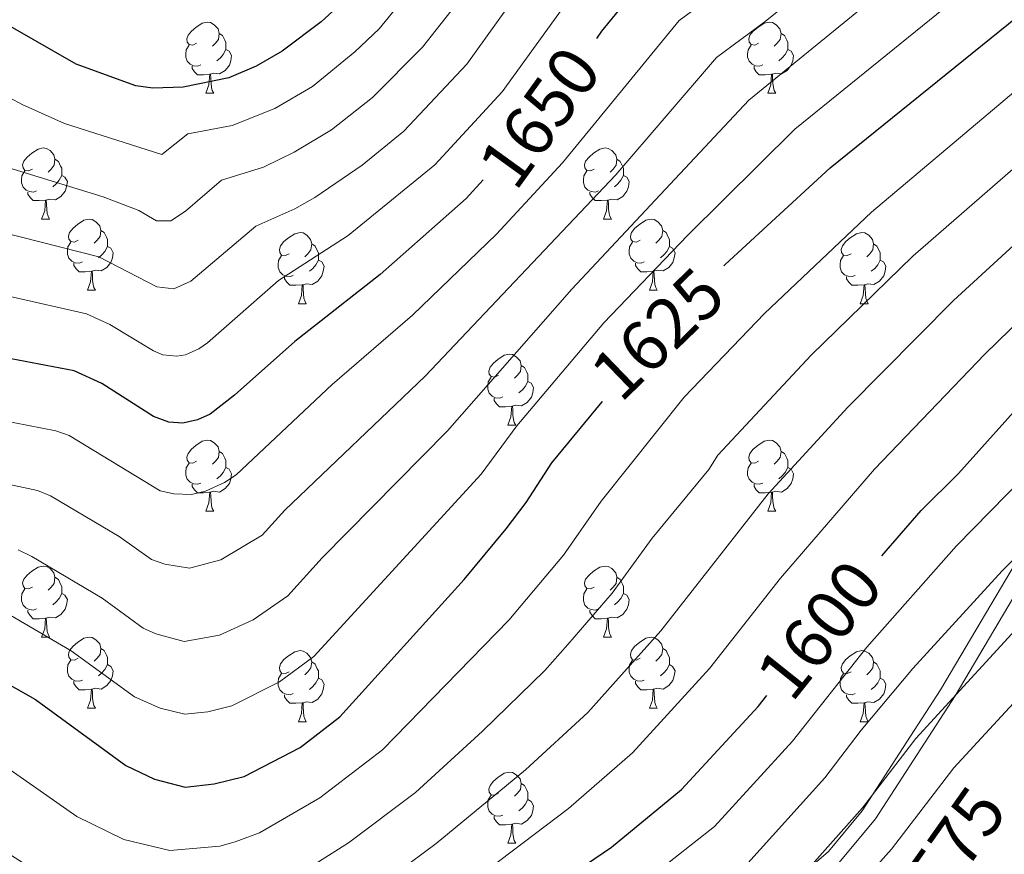
# Model space of a CAD drawing. Units: metres. Extents: x 671132 to 675661, y 744254 to 747336.
# Drawn here: x 675232 to 675371, y 745024 to 745142 of the extents above; entities that cross this region are included whole.
import ezdxf
from ezdxf.enums import TextEntityAlignment as Align

# ---------------------------------------------------------------- set-up
doc = ezdxf.new("R2010")
doc.units = ezdxf.units.M
doc.header["$MEASUREMENT"] = 0
doc.linetypes.add('DGN Style 3', pattern=[84.613592, 60.43828, -24.175312])
for name, color, linetype, lineweight in [('Carátula', 7, 'Continuous', 0), ('Elementos auxiliares', 7, 'Continuous', 0), ('Entidades rústicas y varios', 7, 'Continuous', 0), ('Relieve y altimetría', 7, 'Continuous', 0), ('Textos de rotulación', 7, 'Continuous', 0), ('Viales y ferrocarril', 7, 'Continuous', 0)]:
    doc.layers.add(name, color=color, linetype=linetype, lineweight=lineweight)
doc.styles.add('Style-ariali', font='ariali.shx', dxfattribs={"bigfont": 'arialibig.shx'})

msp = doc.modelspace()

# ---------------------------------------------------------------- linework, layer by layer
at = {"layer": 'Carátula', "color": 7, "linetype": 'Continuous', "lineweight": 0}
msp.add_3dface([(671207.008, 744254.325), (675660.584, 744366.782), (675585.612, 747335.848), (671132.036, 747223.391)], dxfattribs=at)
msp.add_3dface([(671207.008, 744254.325), (675660.584, 744366.782), (675585.612, 747335.848), (671132.036, 747223.391)], dxfattribs=at)
at = {"layer": 'Elementos auxiliares', "color": 250, "linetype": 'Continuous', "lineweight": 0}
msp.add_3dface([(675424.98, 747069.51), (675484.09, 744756.15), (672078.68, 744670.16), (672020.71, 746983.51)], dxfattribs=at)
at = {"layer": 'Entidades rústicas y varios', "color": 92, "linetype": 'Continuous', "lineweight": 0, "flags": 128}
for points in [[(675256.724, 745138.909), (675256.194, 745138.644), (675255.664, 745138.699), (675255.399, 745139.069), (675255.344, 745139.494), (675255.504, 745140.014), (675255.984, 745140.609), (675256.619, 745141.139), (675257.519, 745141.724), (675258.264, 745141.884), (675258.689, 745141.829), (675259.219, 745141.514), (675259.749, 745140.929), (675259.909, 745140.289), (675259.799, 745139.439), (675259.374, 745138.909), (675258.954, 745138.484)], [(675336.051, 745138.909), (675335.521, 745138.644), (675334.991, 745138.699), (675334.726, 745139.069), (675334.671, 745139.494), (675334.831, 745140.014), (675335.311, 745140.609), (675335.946, 745141.139), (675336.846, 745141.724), (675337.591, 745141.884), (675338.016, 745141.829), (675338.546, 745141.514), (675339.076, 745140.929), (675339.236, 745140.289), (675339.126, 745139.439), (675338.701, 745138.909), (675338.281, 745138.484)], [(675259.909, 745140.289), (675260.384, 745139.974), (675260.699, 745139.334), (675260.859, 745139.014), (675260.859, 745138.434), (675260.859, 745138.009), (675260.489, 745137.319), (675260.069, 745136.839), (675259.589, 745136.419)], [(675339.236, 745140.289), (675339.711, 745139.974), (675340.026, 745139.334), (675340.186, 745139.014), (675340.186, 745138.434), (675340.186, 745138.009), (675339.816, 745137.319), (675339.396, 745136.839), (675338.916, 745136.419)], [(675257.309, 745135.829), (675256.884, 745135.669), (675256.299, 745135.729), (675255.824, 745135.939), (675255.399, 745136.364), (675255.184, 745136.949), (675255.184, 745137.369), (675255.239, 745137.954), (675255.664, 745138.644)], [(675260.859, 745138.009), (675261.314, 745137.759), (675261.659, 745137.144), (675261.549, 745136.419), (675261.339, 745135.779), (675260.754, 745135.039), (675259.959, 745134.559), (675259.109, 745134.664), (675258.679, 745134.534)], [(675336.636, 745135.829), (675336.211, 745135.669), (675335.626, 745135.729), (675335.151, 745135.939), (675334.726, 745136.364), (675334.511, 745136.949), (675334.511, 745137.369), (675334.566, 745137.954), (675334.991, 745138.644)], [(675340.186, 745138.009), (675340.641, 745137.759), (675340.986, 745137.144), (675340.876, 745136.419), (675340.666, 745135.779), (675340.081, 745135.039), (675339.286, 745134.559), (675338.436, 745134.664), (675338.006, 745134.534)], [(675258.569, 745134.534), (675257.679, 745134.449), (675256.834, 745134.449), (675256.409, 745134.879), (675256.089, 745135.354), (675256.089, 745135.669)], [(675258.024, 745131.849), (675258.459, 745133.009), (675258.569, 745134.534), (675258.679, 745134.534), (675258.714, 745133.949), (675258.749, 745133.264), (675258.819, 745132.649), (675258.934, 745132.249), (675259.149, 745131.849)], [(675337.896, 745134.534), (675337.006, 745134.449), (675336.161, 745134.449), (675335.736, 745134.879), (675335.416, 745135.354), (675335.416, 745135.669)], [(675337.351, 745131.849), (675337.786, 745133.009), (675337.896, 745134.534), (675338.006, 745134.534), (675338.041, 745133.949), (675338.076, 745133.264), (675338.146, 745132.649), (675338.261, 745132.249), (675338.476, 745131.849)], [(675258.024, 745131.849), (675259.149, 745131.849)], [(675337.351, 745131.849), (675338.476, 745131.849)], [(675233.536, 745121.14), (675233.006, 745120.875), (675232.476, 745120.93), (675232.211, 745121.3), (675232.156, 745121.725), (675232.316, 745122.245), (675232.796, 745122.84), (675233.431, 745123.37), (675234.331, 745123.955), (675235.076, 745124.115), (675235.501, 745124.06), (675236.031, 745123.745), (675236.561, 745123.16), (675236.721, 745122.52), (675236.611, 745121.67), (675236.186, 745121.14), (675235.766, 745120.715)], [(675312.863, 745121.14), (675312.333, 745120.875), (675311.803, 745120.93), (675311.538, 745121.3), (675311.483, 745121.725), (675311.643, 745122.245), (675312.123, 745122.84), (675312.758, 745123.37), (675313.658, 745123.955), (675314.403, 745124.115), (675314.828, 745124.06), (675315.358, 745123.745), (675315.888, 745123.16), (675316.048, 745122.52), (675315.938, 745121.67), (675315.513, 745121.14), (675315.093, 745120.715)], [(675236.721, 745122.52), (675237.196, 745122.205), (675237.511, 745121.565), (675237.671, 745121.245), (675237.671, 745120.665), (675237.671, 745120.24), (675237.301, 745119.55), (675236.881, 745119.07), (675236.401, 745118.65)], [(675316.048, 745122.52), (675316.523, 745122.205), (675316.838, 745121.565), (675316.998, 745121.245), (675316.998, 745120.665), (675316.998, 745120.24), (675316.628, 745119.55), (675316.208, 745119.07), (675315.728, 745118.65)], [(675234.121, 745118.06), (675233.696, 745117.9), (675233.111, 745117.96), (675232.636, 745118.17), (675232.211, 745118.595), (675231.996, 745119.18), (675231.996, 745119.6), (675232.051, 745120.185), (675232.476, 745120.875)], [(675313.448, 745118.06), (675313.023, 745117.9), (675312.438, 745117.96), (675311.963, 745118.17), (675311.538, 745118.595), (675311.323, 745119.18), (675311.323, 745119.6), (675311.378, 745120.185), (675311.803, 745120.875)], [(675237.671, 745120.24), (675238.126, 745119.99), (675238.471, 745119.375), (675238.361, 745118.65), (675238.151, 745118.01), (675237.566, 745117.27), (675236.771, 745116.79), (675235.921, 745116.895), (675235.491, 745116.765)], [(675316.998, 745120.24), (675317.453, 745119.99), (675317.798, 745119.375), (675317.688, 745118.65), (675317.478, 745118.01), (675316.893, 745117.27), (675316.098, 745116.79), (675315.248, 745116.895), (675314.818, 745116.765)], [(675235.381, 745116.765), (675234.491, 745116.68), (675233.646, 745116.68), (675233.221, 745117.11), (675232.901, 745117.585), (675232.901, 745117.9)], [(675314.708, 745116.765), (675313.818, 745116.68), (675312.973, 745116.68), (675312.548, 745117.11), (675312.228, 745117.585), (675312.228, 745117.9)], [(675234.836, 745114.08), (675235.271, 745115.24), (675235.381, 745116.765), (675235.491, 745116.765), (675235.526, 745116.18), (675235.561, 745115.495), (675235.631, 745114.88), (675235.746, 745114.48), (675235.961, 745114.08)], [(675314.163, 745114.08), (675314.598, 745115.24), (675314.708, 745116.765), (675314.818, 745116.765), (675314.853, 745116.18), (675314.888, 745115.495), (675314.958, 745114.88), (675315.073, 745114.48), (675315.288, 745114.08)], [(675234.836, 745114.08), (675235.961, 745114.08)], [(675240.011, 745111.105), (675239.481, 745110.84), (675238.951, 745110.895), (675238.686, 745111.265), (675238.631, 745111.69), (675238.791, 745112.21), (675239.271, 745112.805), (675239.906, 745113.335), (675240.806, 745113.92), (675241.551, 745114.08), (675241.976, 745114.025), (675242.506, 745113.71), (675243.036, 745113.125), (675243.196, 745112.485), (675243.086, 745111.635), (675242.661, 745111.105), (675242.241, 745110.68)], [(675314.163, 745114.08), (675315.288, 745114.08)], [(675319.338, 745111.105), (675318.808, 745110.84), (675318.278, 745110.895), (675318.013, 745111.265), (675317.958, 745111.69), (675318.118, 745112.21), (675318.598, 745112.805), (675319.233, 745113.335), (675320.133, 745113.92), (675320.878, 745114.08), (675321.303, 745114.025), (675321.833, 745113.71), (675322.363, 745113.125), (675322.523, 745112.485), (675322.413, 745111.635), (675321.988, 745111.105), (675321.568, 745110.68)], [(675243.196, 745112.485), (675243.671, 745112.17), (675243.986, 745111.53), (675244.146, 745111.21), (675244.146, 745110.63), (675244.146, 745110.205), (675243.776, 745109.515), (675243.356, 745109.035), (675242.876, 745108.615)], [(675322.523, 745112.485), (675322.998, 745112.17), (675323.313, 745111.53), (675323.473, 745111.21), (675323.473, 745110.63), (675323.473, 745110.205), (675323.103, 745109.515), (675322.683, 745109.035), (675322.203, 745108.615)], [(675269.783, 745109.2), (675269.253, 745108.935), (675268.723, 745108.99), (675268.458, 745109.36), (675268.403, 745109.785), (675268.563, 745110.305), (675269.043, 745110.9), (675269.678, 745111.43), (675270.578, 745112.015), (675271.323, 745112.175), (675271.748, 745112.12), (675272.278, 745111.805), (675272.808, 745111.22), (675272.968, 745110.58), (675272.858, 745109.73), (675272.433, 745109.2), (675272.013, 745108.775)], [(675349.11, 745109.2), (675348.58, 745108.935), (675348.05, 745108.99), (675347.785, 745109.36), (675347.73, 745109.785), (675347.89, 745110.305), (675348.37, 745110.9), (675349.005, 745111.43), (675349.905, 745112.015), (675350.65, 745112.175), (675351.075, 745112.12), (675351.605, 745111.805), (675352.135, 745111.22), (675352.295, 745110.58), (675352.185, 745109.73), (675351.76, 745109.2), (675351.34, 745108.775)], [(675240.596, 745108.025), (675240.171, 745107.865), (675239.586, 745107.925), (675239.111, 745108.135), (675238.686, 745108.56), (675238.471, 745109.145), (675238.471, 745109.565), (675238.526, 745110.15), (675238.951, 745110.84)], [(675244.146, 745110.205), (675244.601, 745109.955), (675244.946, 745109.34), (675244.836, 745108.615), (675244.626, 745107.975), (675244.041, 745107.235), (675243.246, 745106.755), (675242.396, 745106.86), (675241.966, 745106.73)], [(675272.968, 745110.58), (675273.443, 745110.265), (675273.758, 745109.625), (675273.918, 745109.305), (675273.918, 745108.725), (675273.918, 745108.3), (675273.548, 745107.61), (675273.128, 745107.13), (675272.648, 745106.71)], [(675319.923, 745108.025), (675319.498, 745107.865), (675318.913, 745107.925), (675318.438, 745108.135), (675318.013, 745108.56), (675317.798, 745109.145), (675317.798, 745109.565), (675317.853, 745110.15), (675318.278, 745110.84)], [(675323.473, 745110.205), (675323.928, 745109.955), (675324.273, 745109.34), (675324.163, 745108.615), (675323.953, 745107.975), (675323.368, 745107.235), (675322.573, 745106.755), (675321.723, 745106.86), (675321.293, 745106.73)], [(675352.295, 745110.58), (675352.77, 745110.265), (675353.085, 745109.625), (675353.245, 745109.305), (675353.245, 745108.725), (675353.245, 745108.3), (675352.875, 745107.61), (675352.455, 745107.13), (675351.975, 745106.71)], [(675270.368, 745106.12), (675269.943, 745105.96), (675269.358, 745106.02), (675268.883, 745106.23), (675268.458, 745106.655), (675268.243, 745107.24), (675268.243, 745107.66), (675268.298, 745108.245), (675268.723, 745108.935)], [(675273.918, 745108.3), (675274.373, 745108.05), (675274.718, 745107.435), (675274.608, 745106.71), (675274.398, 745106.07), (675273.813, 745105.33), (675273.018, 745104.85), (675272.168, 745104.955), (675271.738, 745104.825)], [(675349.695, 745106.12), (675349.27, 745105.96), (675348.685, 745106.02), (675348.21, 745106.23), (675347.785, 745106.655), (675347.57, 745107.24), (675347.57, 745107.66), (675347.625, 745108.245), (675348.05, 745108.935)], [(675353.245, 745108.3), (675353.7, 745108.05), (675354.045, 745107.435), (675353.935, 745106.71), (675353.725, 745106.07), (675353.14, 745105.33), (675352.345, 745104.85), (675351.495, 745104.955), (675351.065, 745104.825)], [(675241.856, 745106.73), (675240.966, 745106.645), (675240.121, 745106.645), (675239.696, 745107.075), (675239.376, 745107.55), (675239.376, 745107.865)], [(675241.311, 745104.045), (675241.746, 745105.205), (675241.856, 745106.73), (675241.966, 745106.73), (675242.001, 745106.145), (675242.036, 745105.46), (675242.106, 745104.845), (675242.221, 745104.445), (675242.436, 745104.045)], [(675321.183, 745106.73), (675320.293, 745106.645), (675319.448, 745106.645), (675319.023, 745107.075), (675318.703, 745107.55), (675318.703, 745107.865)], [(675320.638, 745104.045), (675321.073, 745105.205), (675321.183, 745106.73), (675321.293, 745106.73), (675321.328, 745106.145), (675321.363, 745105.46), (675321.433, 745104.845), (675321.548, 745104.445), (675321.763, 745104.045)], [(675271.628, 745104.825), (675270.738, 745104.74), (675269.893, 745104.74), (675269.468, 745105.17), (675269.148, 745105.645), (675269.148, 745105.96)], [(675350.955, 745104.825), (675350.065, 745104.74), (675349.22, 745104.74), (675348.795, 745105.17), (675348.475, 745105.645), (675348.475, 745105.96)], [(675241.311, 745104.045), (675242.436, 745104.045)], [(675271.083, 745102.14), (675271.518, 745103.3), (675271.628, 745104.825), (675271.738, 745104.825), (675271.773, 745104.24), (675271.808, 745103.555), (675271.878, 745102.94), (675271.993, 745102.54), (675272.208, 745102.14)], [(675320.638, 745104.045), (675321.763, 745104.045)], [(675350.41, 745102.14), (675350.845, 745103.3), (675350.955, 745104.825), (675351.065, 745104.825), (675351.1, 745104.24), (675351.135, 745103.555), (675351.205, 745102.94), (675351.32, 745102.54), (675351.535, 745102.14)], [(675271.083, 745102.14), (675272.208, 745102.14)], [(675350.41, 745102.14), (675351.535, 745102.14)], [(675299.36, 745092.057), (675298.83, 745091.792), (675298.3, 745091.847), (675298.035, 745092.217), (675297.98, 745092.642), (675298.14, 745093.162), (675298.62, 745093.757), (675299.255, 745094.287), (675300.155, 745094.872), (675300.9, 745095.032), (675301.325, 745094.977), (675301.855, 745094.662), (675302.385, 745094.077), (675302.545, 745093.437), (675302.435, 745092.587), (675302.01, 745092.057), (675301.59, 745091.632)], [(675302.545, 745093.437), (675303.02, 745093.122), (675303.335, 745092.482), (675303.495, 745092.162), (675303.495, 745091.582), (675303.495, 745091.157), (675303.125, 745090.467), (675302.705, 745089.987), (675302.225, 745089.567)], [(675299.945, 745088.977), (675299.52, 745088.817), (675298.935, 745088.877), (675298.46, 745089.087), (675298.035, 745089.512), (675297.82, 745090.097), (675297.82, 745090.517), (675297.875, 745091.102), (675298.3, 745091.792)], [(675303.495, 745091.157), (675303.95, 745090.907), (675304.295, 745090.292), (675304.185, 745089.567), (675303.975, 745088.927), (675303.39, 745088.187), (675302.595, 745087.707), (675301.745, 745087.812), (675301.315, 745087.682)], [(675301.205, 745087.682), (675300.315, 745087.597), (675299.47, 745087.597), (675299.045, 745088.027), (675298.725, 745088.502), (675298.725, 745088.817)], [(675300.66, 745084.997), (675301.095, 745086.157), (675301.205, 745087.682), (675301.315, 745087.682), (675301.35, 745087.097), (675301.385, 745086.412), (675301.455, 745085.797), (675301.57, 745085.397), (675301.785, 745084.997)], [(675300.66, 745084.997), (675301.785, 745084.997)], [(675256.724, 745079.917), (675256.194, 745079.652), (675255.664, 745079.707), (675255.399, 745080.077), (675255.344, 745080.502), (675255.504, 745081.022), (675255.984, 745081.617), (675256.619, 745082.147), (675257.519, 745082.732), (675258.264, 745082.892), (675258.689, 745082.837), (675259.219, 745082.522), (675259.749, 745081.937), (675259.909, 745081.297), (675259.799, 745080.447), (675259.374, 745079.917), (675258.954, 745079.492)], [(675336.051, 745079.917), (675335.521, 745079.652), (675334.991, 745079.707), (675334.726, 745080.077), (675334.671, 745080.502), (675334.831, 745081.022), (675335.311, 745081.617), (675335.946, 745082.147), (675336.846, 745082.732), (675337.591, 745082.892), (675338.016, 745082.837), (675338.546, 745082.522), (675339.076, 745081.937), (675339.236, 745081.297), (675339.126, 745080.447), (675338.701, 745079.917), (675338.281, 745079.492)], [(675259.909, 745081.297), (675260.384, 745080.982), (675260.699, 745080.342), (675260.859, 745080.022), (675260.859, 745079.442), (675260.859, 745079.017), (675260.489, 745078.327), (675260.069, 745077.847), (675259.589, 745077.427)], [(675339.236, 745081.297), (675339.711, 745080.982), (675340.026, 745080.342), (675340.186, 745080.022), (675340.186, 745079.442), (675340.186, 745079.017), (675339.816, 745078.327), (675339.396, 745077.847), (675338.916, 745077.427)], [(675257.309, 745076.837), (675256.884, 745076.677), (675256.299, 745076.737), (675255.824, 745076.947), (675255.399, 745077.372), (675255.184, 745077.957), (675255.184, 745078.377), (675255.239, 745078.962), (675255.664, 745079.652)], [(675260.859, 745079.017), (675261.314, 745078.767), (675261.659, 745078.152), (675261.549, 745077.427), (675261.339, 745076.787), (675260.754, 745076.047), (675259.959, 745075.567), (675259.109, 745075.672), (675258.679, 745075.542)], [(675336.636, 745076.837), (675336.211, 745076.677), (675335.626, 745076.737), (675335.151, 745076.947), (675334.726, 745077.372), (675334.511, 745077.957), (675334.511, 745078.377), (675334.566, 745078.962), (675334.991, 745079.652)], [(675340.186, 745079.017), (675340.641, 745078.767), (675340.986, 745078.152), (675340.876, 745077.427), (675340.666, 745076.787), (675340.081, 745076.047), (675339.286, 745075.567), (675338.436, 745075.672), (675338.006, 745075.542)], [(675258.569, 745075.542), (675257.679, 745075.457), (675256.834, 745075.457), (675256.409, 745075.887), (675256.089, 745076.362), (675256.089, 745076.677)], [(675337.896, 745075.542), (675337.006, 745075.457), (675336.161, 745075.457), (675335.736, 745075.887), (675335.416, 745076.362), (675335.416, 745076.677)], [(675258.024, 745072.857), (675258.459, 745074.017), (675258.569, 745075.542), (675258.679, 745075.542), (675258.714, 745074.957), (675258.749, 745074.272), (675258.819, 745073.657), (675258.934, 745073.257), (675259.149, 745072.857)], [(675337.351, 745072.857), (675337.786, 745074.017), (675337.896, 745075.542), (675338.006, 745075.542), (675338.041, 745074.957), (675338.076, 745074.272), (675338.146, 745073.657), (675338.261, 745073.257), (675338.476, 745072.857)], [(675258.024, 745072.857), (675259.149, 745072.857)], [(675337.351, 745072.857), (675338.476, 745072.857)], [(675233.536, 745062.148), (675233.006, 745061.883), (675232.476, 745061.938), (675232.211, 745062.308), (675232.156, 745062.733), (675232.316, 745063.253), (675232.796, 745063.848), (675233.431, 745064.378), (675234.331, 745064.963), (675235.076, 745065.123), (675235.501, 745065.068), (675236.031, 745064.753), (675236.561, 745064.168), (675236.721, 745063.528), (675236.611, 745062.678), (675236.186, 745062.148), (675235.766, 745061.723)], [(675312.863, 745062.148), (675312.333, 745061.883), (675311.803, 745061.938), (675311.538, 745062.308), (675311.483, 745062.733), (675311.643, 745063.253), (675312.123, 745063.848), (675312.758, 745064.378), (675313.658, 745064.963), (675314.403, 745065.123), (675314.828, 745065.068), (675315.358, 745064.753), (675315.888, 745064.168), (675316.048, 745063.528), (675315.938, 745062.678), (675315.513, 745062.148), (675315.093, 745061.723)], [(675236.721, 745063.528), (675237.196, 745063.213), (675237.511, 745062.573), (675237.671, 745062.253), (675237.671, 745061.673), (675237.671, 745061.248), (675237.301, 745060.558), (675236.881, 745060.078), (675236.401, 745059.658)], [(675316.048, 745063.528), (675316.523, 745063.213), (675316.838, 745062.573), (675316.998, 745062.253), (675316.998, 745061.673), (675316.998, 745061.248), (675316.628, 745060.558), (675316.208, 745060.078), (675315.728, 745059.658)], [(675234.121, 745059.068), (675233.696, 745058.908), (675233.111, 745058.968), (675232.636, 745059.178), (675232.211, 745059.603), (675231.996, 745060.188), (675231.996, 745060.608), (675232.051, 745061.193), (675232.476, 745061.883)], [(675237.671, 745061.248), (675238.126, 745060.998), (675238.471, 745060.383), (675238.361, 745059.658), (675238.151, 745059.018), (675237.566, 745058.278), (675236.771, 745057.798), (675235.921, 745057.903), (675235.491, 745057.773)], [(675313.448, 745059.068), (675313.023, 745058.908), (675312.438, 745058.968), (675311.963, 745059.178), (675311.538, 745059.603), (675311.323, 745060.188), (675311.323, 745060.608), (675311.378, 745061.193), (675311.803, 745061.883)], [(675316.998, 745061.248), (675317.453, 745060.998), (675317.798, 745060.383), (675317.688, 745059.658), (675317.478, 745059.018), (675316.893, 745058.278), (675316.098, 745057.798), (675315.248, 745057.903), (675314.818, 745057.773)], [(675235.381, 745057.773), (675234.491, 745057.688), (675233.646, 745057.688), (675233.221, 745058.118), (675232.901, 745058.593), (675232.901, 745058.908)], [(675314.708, 745057.773), (675313.818, 745057.688), (675312.973, 745057.688), (675312.548, 745058.118), (675312.228, 745058.593), (675312.228, 745058.908)], [(675234.836, 745055.088), (675235.271, 745056.248), (675235.381, 745057.773), (675235.491, 745057.773), (675235.526, 745057.188), (675235.561, 745056.503), (675235.631, 745055.888), (675235.746, 745055.488), (675235.961, 745055.088)], [(675314.163, 745055.088), (675314.598, 745056.248), (675314.708, 745057.773), (675314.818, 745057.773), (675314.853, 745057.188), (675314.888, 745056.503), (675314.958, 745055.888), (675315.073, 745055.488), (675315.288, 745055.088)], [(675234.836, 745055.088), (675235.961, 745055.088)], [(675240.011, 745052.113), (675239.481, 745051.848), (675238.951, 745051.903), (675238.686, 745052.273), (675238.631, 745052.698), (675238.791, 745053.218), (675239.271, 745053.813), (675239.906, 745054.343), (675240.806, 745054.928), (675241.551, 745055.088), (675241.976, 745055.033), (675242.506, 745054.718), (675243.036, 745054.133), (675243.196, 745053.493), (675243.086, 745052.643), (675242.661, 745052.113), (675242.241, 745051.688)], [(675314.163, 745055.088), (675315.288, 745055.088)], [(675319.338, 745052.113), (675318.808, 745051.848), (675318.278, 745051.903), (675318.013, 745052.273), (675317.958, 745052.698), (675318.118, 745053.218), (675318.598, 745053.813), (675319.233, 745054.343), (675320.133, 745054.928), (675320.878, 745055.088), (675321.303, 745055.033), (675321.833, 745054.718), (675322.363, 745054.133), (675322.523, 745053.493), (675322.413, 745052.643), (675321.988, 745052.113), (675321.568, 745051.688)], [(675243.196, 745053.493), (675243.671, 745053.178), (675243.986, 745052.538), (675244.146, 745052.218), (675244.146, 745051.638), (675244.146, 745051.213), (675243.776, 745050.523), (675243.356, 745050.043), (675242.876, 745049.623)], [(675269.783, 745050.208), (675269.253, 745049.943), (675268.723, 745049.998), (675268.458, 745050.368), (675268.403, 745050.793), (675268.563, 745051.313), (675269.043, 745051.908), (675269.678, 745052.438), (675270.578, 745053.023), (675271.323, 745053.183), (675271.748, 745053.128), (675272.278, 745052.813), (675272.808, 745052.228), (675272.968, 745051.588), (675272.858, 745050.738), (675272.433, 745050.208), (675272.013, 745049.783)], [(675322.523, 745053.493), (675322.998, 745053.178), (675323.313, 745052.538), (675323.473, 745052.218), (675323.473, 745051.638), (675323.473, 745051.213), (675323.103, 745050.523), (675322.683, 745050.043), (675322.203, 745049.623)], [(675349.11, 745050.208), (675348.58, 745049.943), (675348.05, 745049.998), (675347.785, 745050.368), (675347.73, 745050.793), (675347.89, 745051.313), (675348.37, 745051.908), (675349.005, 745052.438), (675349.905, 745053.023), (675350.65, 745053.183), (675351.075, 745053.128), (675351.605, 745052.813), (675352.135, 745052.228), (675352.295, 745051.588), (675352.185, 745050.738), (675351.76, 745050.208), (675351.34, 745049.783)], [(675240.596, 745049.033), (675240.171, 745048.873), (675239.586, 745048.933), (675239.111, 745049.143), (675238.686, 745049.568), (675238.471, 745050.153), (675238.471, 745050.573), (675238.526, 745051.158), (675238.951, 745051.848)], [(675244.146, 745051.213), (675244.601, 745050.963), (675244.946, 745050.348), (675244.836, 745049.623), (675244.626, 745048.983), (675244.041, 745048.243), (675243.246, 745047.763), (675242.396, 745047.868), (675241.966, 745047.738)], [(675272.968, 745051.588), (675273.443, 745051.273), (675273.758, 745050.633), (675273.918, 745050.313), (675273.918, 745049.733), (675273.918, 745049.308), (675273.548, 745048.618), (675273.128, 745048.138), (675272.648, 745047.718)], [(675319.923, 745049.033), (675319.498, 745048.873), (675318.913, 745048.933), (675318.438, 745049.143), (675318.013, 745049.568), (675317.798, 745050.153), (675317.798, 745050.573), (675317.853, 745051.158), (675318.278, 745051.848)], [(675323.473, 745051.213), (675323.928, 745050.963), (675324.273, 745050.348), (675324.163, 745049.623), (675323.953, 745048.983), (675323.368, 745048.243), (675322.573, 745047.763), (675321.723, 745047.868), (675321.293, 745047.738)], [(675352.295, 745051.588), (675352.77, 745051.273), (675353.085, 745050.633), (675353.245, 745050.313), (675353.245, 745049.733), (675353.245, 745049.308), (675352.875, 745048.618), (675352.455, 745048.138), (675351.975, 745047.718)], [(675270.368, 745047.128), (675269.943, 745046.968), (675269.358, 745047.028), (675268.883, 745047.238), (675268.458, 745047.663), (675268.243, 745048.248), (675268.243, 745048.668), (675268.298, 745049.253), (675268.723, 745049.943)], [(675349.695, 745047.128), (675349.27, 745046.968), (675348.685, 745047.028), (675348.21, 745047.238), (675347.785, 745047.663), (675347.57, 745048.248), (675347.57, 745048.668), (675347.625, 745049.253), (675348.05, 745049.943)], [(675241.856, 745047.738), (675240.966, 745047.653), (675240.121, 745047.653), (675239.696, 745048.083), (675239.376, 745048.558), (675239.376, 745048.873)], [(675273.918, 745049.308), (675274.373, 745049.058), (675274.718, 745048.443), (675274.608, 745047.718), (675274.398, 745047.078), (675273.813, 745046.338), (675273.018, 745045.858), (675272.168, 745045.963), (675271.738, 745045.833)], [(675321.183, 745047.738), (675320.293, 745047.653), (675319.448, 745047.653), (675319.023, 745048.083), (675318.703, 745048.558), (675318.703, 745048.873)], [(675353.245, 745049.308), (675353.7, 745049.058), (675354.045, 745048.443), (675353.935, 745047.718), (675353.725, 745047.078), (675353.14, 745046.338), (675352.345, 745045.858), (675351.495, 745045.963), (675351.065, 745045.833)], [(675241.311, 745045.053), (675241.746, 745046.213), (675241.856, 745047.738), (675241.966, 745047.738), (675242.001, 745047.153), (675242.036, 745046.468), (675242.106, 745045.853), (675242.221, 745045.453), (675242.436, 745045.053)], [(675271.628, 745045.833), (675270.738, 745045.748), (675269.893, 745045.748), (675269.468, 745046.178), (675269.148, 745046.653), (675269.148, 745046.968)], [(675320.638, 745045.053), (675321.073, 745046.213), (675321.183, 745047.738), (675321.293, 745047.738), (675321.328, 745047.153), (675321.363, 745046.468), (675321.433, 745045.853), (675321.548, 745045.453), (675321.763, 745045.053)], [(675350.955, 745045.833), (675350.065, 745045.748), (675349.22, 745045.748), (675348.795, 745046.178), (675348.475, 745046.653), (675348.475, 745046.968)], [(675271.083, 745043.148), (675271.518, 745044.308), (675271.628, 745045.833), (675271.738, 745045.833), (675271.773, 745045.248), (675271.808, 745044.563), (675271.878, 745043.948), (675271.993, 745043.548), (675272.208, 745043.148)], [(675350.41, 745043.148), (675350.845, 745044.308), (675350.955, 745045.833), (675351.065, 745045.833), (675351.1, 745045.248), (675351.135, 745044.563), (675351.205, 745043.948), (675351.32, 745043.548), (675351.535, 745043.148)], [(675241.311, 745045.053), (675242.436, 745045.053)], [(675320.638, 745045.053), (675321.763, 745045.053)], [(675271.083, 745043.148), (675272.208, 745043.148)], [(675350.41, 745043.148), (675351.535, 745043.148)], [(675299.36, 745033.065), (675298.83, 745032.8), (675298.3, 745032.855), (675298.035, 745033.225), (675297.98, 745033.65), (675298.14, 745034.17), (675298.62, 745034.765), (675299.255, 745035.295), (675300.155, 745035.88), (675300.9, 745036.04), (675301.325, 745035.985), (675301.855, 745035.67), (675302.385, 745035.085), (675302.545, 745034.445), (675302.435, 745033.595), (675302.01, 745033.065), (675301.59, 745032.64)], [(675302.545, 745034.445), (675303.02, 745034.13), (675303.335, 745033.49), (675303.495, 745033.17), (675303.495, 745032.59), (675303.495, 745032.165), (675303.125, 745031.475), (675302.705, 745030.995), (675302.225, 745030.575)], [(675299.945, 745029.985), (675299.52, 745029.825), (675298.935, 745029.885), (675298.46, 745030.095), (675298.035, 745030.52), (675297.82, 745031.105), (675297.82, 745031.525), (675297.875, 745032.11), (675298.3, 745032.8)], [(675303.495, 745032.165), (675303.95, 745031.915), (675304.295, 745031.3), (675304.185, 745030.575), (675303.975, 745029.935), (675303.39, 745029.195), (675302.595, 745028.715), (675301.745, 745028.82), (675301.315, 745028.69)], [(675301.205, 745028.69), (675300.315, 745028.605), (675299.47, 745028.605), (675299.045, 745029.035), (675298.725, 745029.51), (675298.725, 745029.825)], [(675300.66, 745026.005), (675301.095, 745027.165), (675301.205, 745028.69), (675301.315, 745028.69), (675301.35, 745028.105), (675301.385, 745027.42), (675301.455, 745026.805), (675301.57, 745026.405), (675301.785, 745026.005)], [(675300.66, 745026.005), (675301.785, 745026.005)]]:
    msp.add_lwpolyline(points, dxfattribs=at)
at = {"layer": 'Relieve y altimetría', "color": 30, "linetype": 'Continuous', "lineweight": 30, "flags": 128}
for points, elevation in [([(675417.874, 745302.284), (675400.714, 745292.41), (675394.853, 745288.71), (675385.412, 745283.427), (675381.605, 745281.726), (675380.037, 745280.471), (675375.735, 745270.605), (675369.7, 745253.309), (675368.539, 745248.639), (675365.672, 745232.837), (675363.72, 745217.382), (675361.581, 745206.98), (675356.373, 745185.673), (675354.032, 745179.495), (675350.8, 745173.585), (675349.566, 745171.755), (675337.032, 745160.76), (675328.828, 745154.053), (675321.255, 745148.714), (675318.143, 745145.845), (675313.904, 745140.62), (675313.152, 745139.579)], 1650), ([(675331.138, 745107.486), (675331.327, 745107.691), (675346.171, 745121.301), (675378.931, 745147.815), (675386.063, 745154.878), (675390.499, 745160.218), (675393.948, 745165.746), (675395.72, 745170.029), (675397.726, 745176.436), (675398.717, 745181.116), (675399.796, 745196.964), (675400.822, 745204.05), (675402.731, 745223.418), (675403.491, 745228.508), (675407.417, 745246.84), (675408.179, 745254.177), (675407.871, 745259.634), (675408.079, 745260.206), (675409.75, 745261.317), (675433.714, 745268.479), (675470.778, 745277.129)], 1625), ([(675353.473, 745066.549), (675358.99, 745072.936), (675364.267, 745078.178), (675372.488, 745087.323), (675382.349, 745097.475), (675387.601, 745102.559), (675398.363, 745112.131), (675403.882, 745117.762), (675413.281, 745132.652), (675421.105, 745146.919), (675422.436, 745150.689), (675424.259, 745159.6), (675427.533, 745182.142), (675431.796, 745204.69), (675434.017, 745214.523), (675437.603, 745227.354), (675438.241, 745240.756), (675439.445, 745241.303), (675459.52, 745244.033), (675465.83, 745245.617), (675471.56, 745246.534)], 1600), ([(675277.567, 745144.865), (675274.299, 745141.909), (675268.777, 745137.759), (675265.113, 745135.669), (675261.272, 745134.023), (675254.798, 745132.692), (675250.555, 745132.56), (675248.119, 745132.895), (675239.693, 745135.937), (675230.435, 745141.267), (675226.249, 745142.232), (675215.292, 745141.238), (675205.768, 745142.197), (675190.722, 745143.003)], 1675), ([(675297.173, 745119.62), (675294.788, 745116.989), (675282.629, 745106.268), (675270.586, 745096.824), (675262.046, 745089.213), (675258.654, 745086.554), (675256.822, 745085.755), (675254.774, 745085.293), (675252.779, 745085.423), (675250.654, 745086.2), (675243.327, 745090.883), (675239.414, 745092.644), (675228.527, 745094.714)], 1650), ([(675226.525, 745050.494), (675233.967, 745046.267), (675246.732, 745036.988), (675250.789, 745035.03), (675255.118, 745033.929), (675259.213, 745034.362), (675263.411, 745035.436), (675271.337, 745039.529), (675276.922, 745043.83), (675294.488, 745063.241), (675300.407, 745070.384), (675303.24, 745074.068), (675306.873, 745079.686), (675313.954, 745088.286), (675314.03, 745088.406)], 1625), ([(675229.024, 744992.536), (675233.081, 744991.194), (675240.205, 744989.633), (675246.259, 744988.975), (675255.436, 744989.205), (675259.588, 744989.687), (675264.305, 744990.676), (675268.591, 744992.101), (675270.971, 744993.297), (675283.676, 745002.091), (675292.426, 745009.002), (675299.652, 745014.072), (675307.037, 745019.836), (675315.27, 745025.438), (675325.154, 745033.57), (675335.983, 745045.308), (675337.216, 745046.852)], 1600)]:
    msp.add_lwpolyline(points, dxfattribs=dict(at, elevation=elevation))
at = {"layer": 'Relieve y altimetría', "color": 30, "linetype": 'Continuous', "lineweight": 0, "flags": 128}
for points, elevation in [([(675231.502, 745067.423), (675233.475, 745066.468), (675243.364, 745060.568), (675249.151, 745056.362), (675250.962, 745055.548), (675254.98, 745054.475), (675259.956, 745055.379), (675264.705, 745057.544), (675269.615, 745060.92), (675274.446, 745066.258), (675292.139, 745084.208), (675309.698, 745104.194), (675334.67, 745130.857), (675367.185, 745157.391)], 1635), ([(675229.103, 745058.924), (675238.986, 745053.17), (675247.941, 745046.675), (675251.586, 745045.083), (675255.049, 745044.202), (675258.325, 745044.548), (675261.684, 745045.407), (675268.434, 745048.774), (675273.268, 745052.375), (675296.882, 745078.089), (675301.927, 745084.886), (675314.205, 745099.448), (675326.037, 745111.776), (675341.188, 745126.784), (675373.058, 745152.603)], 1630), ([(675225.862, 745077.59), (675234.258, 745075.784), (675236.11, 745075.02), (675245.762, 745069.311), (675250.36, 745066.049), (675252.229, 745065.373), (675255.707, 745064.832), (675260.125, 745066.004), (675265.961, 745069.464), (675269.182, 745073.023), (675288.985, 745091.907), (675315.919, 745120.345), (675330.136, 745136.87), (675337.009, 745141.959), (675346.284, 745149.506)], 1640), ([(675304.554, 745149.483), (675294.877, 745135.956), (675285.953, 745126.476), (675280.098, 745121.697), (675273.414, 745117.143), (675270.598, 745115.52), (675265.078, 745113.082), (675255.915, 745105.304), (675253.521, 745104.243), (675251.12, 745104.515), (675242.896, 745108.744), (675226.383, 745112.937)], 1660), ([(675225.215, 745086.438), (675236.836, 745084.214), (675238.717, 745083.527), (675251.57, 745075.736), (675253.521, 745075.287), (675255.977, 745075.197), (675257.976, 745075.708), (675260.678, 745076.909), (675262.308, 745078.009), (675275.877, 745090.723), (675287.186, 745100.5), (675299.053, 745111.939), (675308.358, 745122.031), (675324.826, 745142.089), (675333.229, 745148.258)], 1645), ([(675287.547, 745147.146), (675282.491, 745140.923), (675279.071, 745137.669), (675273.079, 745132.811), (675267.782, 745129.669), (675261.75, 745127.304), (675255.456, 745126.103), (675251.808, 745123.199), (675238.065, 745127.577), (675232.08, 745130.241), (675226.798, 745133.09)], 1670), ([(675293.881, 745145.081), (675288.619, 745138.322), (675281.535, 745131.22), (675275.757, 745126.696), (675270.478, 745123.506), (675266.167, 745121.404), (675260.237, 745119.575), (675255.151, 745115.221), (675253.062, 745113.838), (675251.046, 745113.839), (675248.572, 745115.308), (675243.508, 745117.202), (675228.971, 745121.669)], 1665), ([(675309.447, 745145.341), (675299.876, 745132.036), (675290.37, 745121.733), (675278.096, 745111.773), (675268.295, 745105.42), (675258.237, 745096.619), (675257.034, 745095.755), (675255.158, 745094.931), (675253.93, 745094.746), (675251.948, 745094.943), (675250.634, 745095.472), (675244.469, 745099.185), (675241.155, 745100.694), (675230.414, 745103.158)], 1655), ([(675228.003, 745037.999), (675239.826, 745029.78), (675246.436, 745026.531), (675252.931, 745024.983), (675259.978, 745025.586), (675262.147, 745026.189), (675265.581, 745027.464), (675274.132, 745032.392), (675282.975, 745039.192), (675300.798, 745057.493), (675308.498, 745066.637), (675313.849, 745074.256), (675325.559, 745088.945), (675336.872, 745100.75), (675351.992, 745115.079), (675384.065, 745142.073)], 1620), ([(675223.162, 745028.969), (675236.426, 745020.566), (675242.843, 745017.78), (675250.743, 745016.037), (675252.743, 745015.977), (675257.231, 745016.285), (675263.165, 745017.449), (675267.751, 745019.491), (675278.156, 745026.041), (675287.604, 745033.14), (675297.092, 745041.811), (675305.877, 745050.402), (675309.147, 745054.06), (675315.369, 745061.304), (675321.012, 745069.06), (675329.024, 745078.737), (675330.317, 745080.764), (675343.465, 745094.855), (675357.813, 745108.858), (675387.911, 745134.984)], 1615), ([(675222.218, 745017.463), (675232.566, 745011.813), (675238.869, 745009.157), (675244.439, 745007.792), (675248.556, 745007.092), (675255.399, 745007.139), (675261.742, 745008.043), (675264.175, 745008.752), (675269.92, 745011.519), (675281.565, 745019.298), (675290.56, 745025.975), (675303.152, 745036.354), (675311.966, 745044.466), (675322.24, 745055.973), (675337.421, 745075.315), (675348.657, 745087.532), (675363.594, 745102.599), (675376.659, 745114.574)], 1610), ([(675208.722, 745011.335), (675210.989, 745011.454), (675212.941, 745011.04), (675229.3, 745002.744), (675234.896, 745000.532), (675242.091, 744998.757), (675248.367, 744998.014), (675255.372, 744998.15), (675260.668, 744998.857), (675265.202, 744999.987), (675268.547, 745001.359), (675270.722, 745002.642), (675284.975, 745012.554), (675309.211, 745030.896), (675318.268, 745038.746), (675329.112, 745050.64), (675339.153, 745063.431), (675352.442, 745078.788), (675368.006, 745094.996), (675376.979, 745103.75)], 1605), ([(675230.416, 744982.872), (675237.124, 744981.686), (675245.325, 744981.131), (675255.601, 744981.835), (675265.47, 744983.928), (675272.615, 744986.657), (675276.614, 744989.007), (675286.565, 744995.713), (675296.724, 745003.63), (675303.501, 745008.474), (675311.022, 745014.509), (675321.222, 745021.602), (675329.839, 745028.381), (675340.83, 745040.42), (675351.356, 745053.652), (675364.001, 745067.994), (675380.595, 745084.927)], 1595), ([(675227.75, 744974.55), (675236.405, 744973.369), (675244.391, 744973.287), (675255.766, 744974.464), (675266.635, 744977.18), (675274.808, 744980.408), (675278.931, 744982.499), (675289.003, 744989.019), (675306.963, 745002.57), (675319.812, 745012.997), (675325.629, 745016.495), (675334.524, 745023.192), (675345.431, 745035.239), (675350.551, 745041.968), (675357.857, 745050.675), (675370.436, 745064.457), (675385.915, 745079.661)], 1590), ([(675224.983, 744966.241), (675234.504, 744965.238), (675243.458, 744965.443), (675255.931, 744967.094), (675267.799, 744970.433), (675277.009, 744974.142), (675281.869, 744976.505), (675293.074, 744983.481), (675310.947, 744997.07), (675323.719, 745007.89), (675328.366, 745010.304), (675339.08, 745017.885), (675350.742, 745031.001), (675358.262, 745040.76), (675375.449, 745059.513)], 1585), ([(675222.37, 744957.912), (675232.604, 744957.106), (675242.124, 744957.564), (675248.395, 744958.386), (675258.154, 744960.151), (675270.858, 744964.329), (675277.378, 744967.072), (675284.112, 744970.115), (675295.499, 744976.81), (675313.375, 744990.31), (675327.627, 745002.783), (675332.731, 745005.26), (675336.49, 745007.528), (675343.414, 745012.396), (675354.833, 745025.171), (675363.609, 745036.638), (675374.814, 745048.798)], 1580)]:
    msp.add_lwpolyline(points, dxfattribs=dict(at, elevation=elevation))
at = {"layer": 'Viales y ferrocarril', "color": 250, "linetype": 'DGN Style 3', "lineweight": 0}
msp.add_polyline3d([(675233.794, 744950.815, 1577.091), (675252.719, 744961.073, 1582.09), (675265.679, 744967.942, 1584.727), (675277.473, 744974.397, 1585.116), (675290.168, 744982.493, 1585.133), (675308.84, 744997.026, 1586.014), (675335.174, 745015.665, 1583.604), (675345.921, 745024.831, 1582.741), (675350.689, 745030.572, 1582.782), (675361.721, 745047.659, 1586.987), (675377.67, 745074.546, 1592.054)], dxfattribs=at)
at = {"layer": 'Viales y ferrocarril', "color": 250, "linetype": 'Continuous', "lineweight": 0}
msp.add_polyline3d([(675235.248, 744949.229, 1575), (675254.095, 744959.417, 1580), (675266.893, 744966.148, 1582.646), (675278.606, 744972.543, 1583.047), (675291.446, 744980.751, 1583.047), (675310.098, 744995.267, 1583.929), (675336.389, 745013.873, 1581.524), (675347.416, 745023.274, 1580.642), (675352.587, 745029.445, 1580.722), (675363.8, 745046.803, 1585), (675379.581, 745073.439, 1590)], dxfattribs=at)

# ---------------------------------------------------------------- texts
at = {"layer": 'Textos de rotulación', "color": 27, "linetype": 'Continuous', "lineweight": 0, "style": 'Style-ariali'}
for s, rotation, p in [('1650', 54.17038, (675305.122, 745128.456, 1650)), ('1625', 43.97666, (675321.788, 745097.888, 1625)), ('1600', 51.41038, (675344.627, 745056.14, 1600)), ('1575', 54.66082, (675362.423, 745023.976, 1575))]:
    msp.add_text(s, height=7, rotation=rotation, dxfattribs=at).set_placement(p, align=Align.MIDDLE_CENTER)

doc.saveas('drawing.dxf')
